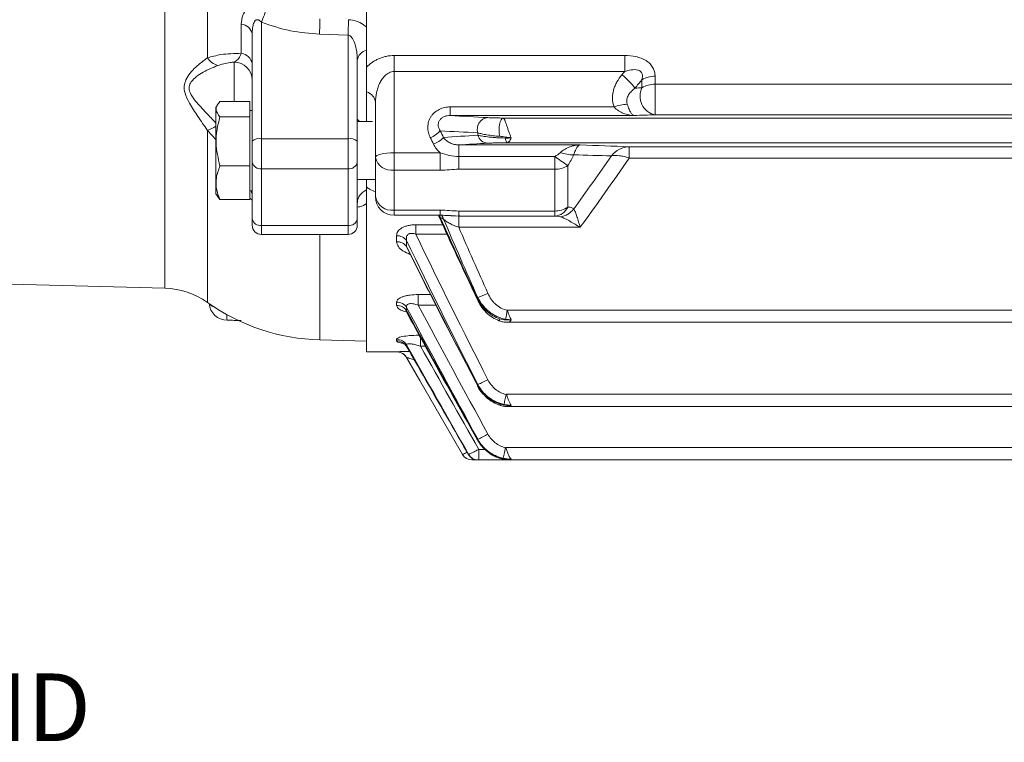
# Model space of a CAD drawing. Units: inches. Extents: x 0 to 17.6, y 0 to 10.8.
# Drawn here: x 4.5 to 6.3, y 4.2 to 5.6 of the extents above; entities that cross this region are included whole.
import ezdxf

# ---------------------------------------------------------------- set-up
doc = ezdxf.new("R2010")
doc.units = ezdxf.units.IN
doc.header["$MEASUREMENT"] = 0
doc.layers.add('NOTES', color=96, linetype='Continuous')
doc.styles.add('SLDTEXTSTYLE0', font='TXT', dxfattribs={"width": 0.605})

# ---------------------------------------------------------------- blocks, each defined once
blk = doc.blocks.new('SW_NOTE_6')
at = {"layer": 'NOTES', "color": 0, "char_height": 0.125, "attachment_point": 1, "style": 'SLDTEXTSTYLE0'}
for s, insert in [('5/16-18 UNC', (0.0218, 0.0412)), ('1.12 FULL THD', (0.0218, -0.1655))]:
    blk.add_mtext(s, dxfattribs=dict(at, insert=insert))

msp = doc.modelspace()

# ---------------------------------------------------------------- linework, layer by layer
at = {"color": 7, "linetype": 'Continuous', "lineweight": 15}
for p, q in [((5.132337, 5.473249), (5.132337, 7.215388)), ((4.837995, 5.49042), (4.837995, 5.611628)), ((4.900742, 5.49893), (4.900742, 5.552856)), ((4.938052, 5.556214), (4.938052, 5.34078)), ((4.920909, 5.336343), (4.920909, 5.534427)), ((5.098052, 5.532632), (5.045282, 5.534383)), ((5.098052, 5.34078), (5.098052, 5.532632)), ((5.115195, 5.486366), (5.115195, 5.336343)), ((5.183052, 5.494835), (5.609439, 5.494835)), ((5.183052, 5.494835), (5.183052, 5.465115)), ((5.609439, 5.494835), (5.609439, 5.465115)), ((5.183052, 5.465115), (5.183052, 5.315192)), ((5.609439, 5.465115), (5.183052, 5.465115)), ((5.641438, 5.435165), (5.641438, 5.450027)), ((5.665682, 5.456409), (5.665682, 5.441653)), ((5.132337, 5.427502), (5.132337, 5.372585)), ((5.665682, 5.441653), (8.063279, 5.441653)), ((5.665682, 5.441653), (5.665682, 5.385227)), ((4.861245, 5.409566), (4.916337, 5.409566)), ((4.916337, 5.381494), (4.916337, 5.409566)), ((5.148766, 5.306318), (5.148766, 5.408365)), ((4.856408, 5.403342), (4.853909, 5.399014)), ((4.853909, 5.399014), (4.853909, 5.239014)), ((4.920909, 5.3933), (4.916337, 5.3933)), ((5.287101, 5.399812), (5.287101, 5.383937)), ((5.287101, 5.399812), (5.589737, 5.399812)), ((4.861245, 5.381494), (4.916337, 5.381494)), ((4.916337, 5.290941), (4.916337, 5.381494)), ((5.143151, 5.372585), (5.115195, 5.372585)), ((5.626897, 5.383937), (5.287101, 5.383937)), ((8.344011, 5.379239), (5.38495, 5.379239)), ((8.063279, 5.385227), (5.665682, 5.385227)), ((5.337934, 5.347612), (5.337934, 5.35205)), ((4.920909, 5.297706), (4.920909, 5.336343)), ((4.938052, 5.34078), (4.938052, 5.285584)), ((5.098052, 5.34078), (4.938052, 5.34078)), ((5.098052, 5.285584), (5.098052, 5.34078)), ((5.115195, 5.336343), (5.115195, 5.297706)), ((8.336513, 5.33354), (5.392448, 5.33354)), ((5.183052, 5.315192), (5.268419, 5.315192)), ((5.183052, 5.315192), (5.183052, 5.282904)), ((5.268419, 5.315192), (5.268419, 5.282904)), ((5.302874, 5.329525), (5.52721, 5.329525)), ((5.302874, 5.30803), (5.302874, 5.329525)), ((5.617587, 5.326173), (6.6166, 5.326173)), ((5.617587, 5.326173), (5.617587, 5.305312)), ((4.920909, 5.19284), (4.920909, 5.297706)), ((5.115195, 5.297706), (5.115195, 5.19284)), ((5.148766, 5.233934), (5.148766, 5.306318)), ((5.302874, 5.30803), (5.480136, 5.30803)), ((5.302874, 5.30803), (5.302874, 5.284534)), ((5.480136, 5.30803), (5.480136, 5.284534)), ((6.6166, 5.305312), (5.617587, 5.305312)), ((4.861245, 5.290941), (4.916337, 5.290941)), ((4.916337, 5.228461), (4.916337, 5.290941)), ((5.098052, 5.285584), (4.938052, 5.285584)), ((4.938052, 5.285584), (4.938052, 5.180718)), ((5.098052, 5.180718), (5.098052, 5.285584)), ((5.268419, 5.282904), (5.183052, 5.282904)), ((5.183052, 5.282904), (5.183052, 5.208888)), ((5.480136, 5.284534), (5.302874, 5.284534)), ((5.480136, 5.207367), (5.480136, 5.284534)), ((5.504379, 5.291381), (5.504379, 5.214713)), ((5.115195, 5.265442), (5.148766, 5.265442)), ((5.132337, 5.265442), (5.132337, 5.251961)), ((4.916337, 5.244728), (4.920909, 5.244728)), ((5.132337, 4.947176), (5.132337, 5.251961)), ((4.853909, 5.239014), (4.856408, 5.234686)), ((4.861245, 5.228461), (4.856563, 5.234776)), ((4.861245, 5.228461), (4.916337, 5.228461)), ((5.183052, 5.208888), (5.268419, 5.208888)), ((5.302874, 5.207367), (5.480136, 5.207367)), ((5.302874, 5.207367), (5.302874, 5.198161)), ((5.480136, 5.207367), (5.480136, 5.198161)), ((4.920909, 5.181124), (4.920909, 5.19284)), ((5.115195, 5.19284), (5.115195, 5.181124)), ((5.183052, 5.199648), (5.268419, 5.199648)), ((5.302874, 5.198161), (5.295433, 5.198654)), ((5.480136, 5.198161), (5.302874, 5.198161)), ((5.302874, 5.177294), (5.302874, 5.198161)), ((5.098052, 5.180718), (4.938052, 5.180718)), ((5.223302, 5.164655), (5.223302, 5.181922)), ((5.52721, 5.177294), (5.302874, 5.177294)), ((4.938052, 5.163981), (5.098052, 5.163981)), ((5.187823, 5.150726), (5.187823, 5.16181)), ((5.20638, 5.152742), (5.20638, 5.141573)), ((5.208793, 5.135223), (5.208723, 5.135279)), ((4.441766, 5.073039), (4.759138, 5.064728)), ((5.227591, 5.033592), (5.227591, 5.052839)), ((5.337934, 5.043948), (5.337934, 5.047346)), ((5.187823, 5.032839), (5.187823, 5.03912)), ((5.20638, 5.029111), (5.20638, 5.022782)), ((8.336513, 5.023954), (5.392448, 5.023954)), ((5.394487, 5.001695), (8.334474, 5.001695)), ((5.187823, 4.967413), (5.187823, 4.970299)), ((5.046179, 4.969179), (5.132337, 4.966923)), ((5.20638, 4.959763), (5.20638, 4.956854)), ((5.132337, 4.947176), (5.187823, 4.947176)), ((5.20638, 4.936462), (5.309765, 4.757393)), ((5.337934, 4.884421), (5.337934, 4.886582)), ((8.338027, 4.868662), (5.390933, 4.868662)), ((5.395942, 4.845805), (8.333018, 4.845805)), ((5.337934, 4.784086), (5.337934, 4.785406)), ((8.339134, 4.770251), (5.389826, 4.770251)), ((5.339888, 4.747394), (5.339888, 4.766871)), ((5.337616, 4.747394), (5.328715, 4.747394)), ((8.389072, 4.747394), (5.339888, 4.747394)), ((5.397263, 4.747394), (8.331697, 4.747394))]:
    msp.add_line(p, q, dxfattribs=at)
at = {"color": 8, "linetype": 'Continuous', "lineweight": 15}
for p, q in [((4.759138, 5.064728), (4.759138, 5.591043)), ((4.887221, 5.409566), (4.887221, 5.48273)), ((4.837995, 5.038479), (4.837995, 5.356353)), ((4.853909, 5.339538), (4.837995, 5.356353)), ((4.920909, 5.22759), (4.916337, 5.23112)), ((5.183052, 5.208888), (5.183052, 5.199648)), ((5.268419, 5.208888), (5.268419, 5.199649)), ((4.938052, 5.180718), (4.938052, 5.163981)), ((5.098052, 5.163981), (5.098052, 5.180718)), ((5.223302, 5.181922), (5.273046, 5.181922)), ((5.046179, 4.969179), (5.046179, 5.163981)), ((5.28105, 5.164655), (5.223302, 5.164655)), ((5.20638, 5.141573), (5.20903, 5.135304)), ((5.227591, 5.052839), (5.250592, 5.052839)), ((5.260299, 5.033592), (5.227591, 5.033592)), ((5.20638, 5.022782), (5.207763, 5.020224)), ((5.231877, 4.973817), (5.231877, 4.957461)), ((5.240801, 4.957461), (5.231877, 4.957461)), ((5.187823, 4.947176), (5.187823, 4.947199)), ((5.20638, 4.936485), (5.20638, 4.936462)), ((5.337757, 4.783904), (5.337934, 4.784086)), ((5.339888, 4.766871), (5.351329, 4.766871)), ((5.328715, 4.747394), (5.328715, 4.749577))]:
    msp.add_line(p, q, dxfattribs=at)
at = {"color": 7, "linetype": 'Continuous', "lineweight": 15, "flags": 128}
for points in [[(5.378588, 5.345567), (5.377698, 5.350687), (5.377332, 5.356321), (5.377514, 5.362064), (5.378233, 5.3675), (5.379436, 5.372238), (5.381037, 5.375936), (5.38292, 5.378327), (5.38495, 5.379239)], [(5.148766, 5.306318), (5.149425, 5.308049), (5.151376, 5.309714), (5.154544, 5.311248), (5.158808, 5.312593), (5.164004, 5.313696), (5.169931, 5.314516), (5.176363, 5.315021), (5.183052, 5.315192)], [(5.309767, 4.757394), (5.230826, 4.894138), (5.20638, 4.936485)]]:
    msp.add_lwpolyline(points, dxfattribs=at)
at = {"color": 8, "linetype": 'Continuous', "lineweight": 15, "flags": 128}
for points in [[(5.148321, 5.265442), (5.148486, 5.264585), (5.148766, 5.261277)], [(5.268592, 5.195686), (5.267482, 5.198651), (5.266972, 5.199648)], [(5.337085, 5.043379), (5.337123, 5.04344), (5.337934, 5.043948)], [(5.337496, 4.884066), (5.337495, 4.884068), (5.337934, 4.884421)], [(5.379078, 4.84824), (5.379168, 4.848629), (5.37964, 4.850216)], [(5.380509, 4.749622), (5.380511, 4.749662), (5.380713, 4.750492)]]:
    msp.add_lwpolyline(points, dxfattribs=at)
at = {"color": 7, "linetype": 'Continuous', "lineweight": 15}
for centre, radius, start, end in [((4.643688, 5.677813), 0.318491, 337.554978, 342.769558), ((4.898277, 5.529909), 0.023079, 11.288591, 83.867044), ((1.561676, 5.658842), 3.485829, 357.953864, 358.420146), ((1.613143, 5.657053), 3.487129, 357.955256, 358.421749), ((4.8974, 5.475334), 0.023832, 9.446806, 81.939142), ((5.136792, 5.483007), 0.021857, 101.760248, 171.160157), ((4.866888, 5.509666), 0.034716, 213.667651, 253.829796), ((4.886912, 5.448734), 0.033998, 0.464691, 89.478864), ((5.531803, 5.362768), 0.12047, 36.602562, 53.01916), ((5.664799, 5.410525), 0.045893, 88.897345, 120.598598), ((5.126303, 5.405702), 0.02262, 6.760812, 74.528441), ((5.672868, 5.41957), 0.035086, 153.609962, 258.181508), ((5.664819, 5.396338), 0.045323, 88.908826, 121.055448), ((5.619655, 5.315019), 0.089916, 93.48772, 109.434676), ((5.358244, 5.358678), 0.021365, 94.705589, 198.07406), ((5.230344, 5.392138), 0.052949, 291.831126, 316.248994), ((4.934053, 5.320893), 0.020284, 78.630945, 130.390692), ((5.10205, 5.320893), 0.020284, 49.609308, 101.369055), ((5.236372, 5.379831), 0.05289, 291.885136, 316.354313), ((5.357356, 5.352806), 0.020104, 194.969651, 267.53611), ((5.401199, 5.341627), 0.011915, 177.011256, 222.739847), ((5.514338, 5.375876), 0.064735, 248.718805, 270.662482), ((4.935909, 5.300736), 0.015303, 191.421754, 278.049467), ((5.100195, 5.300736), 0.015303, 261.950533, 348.578246), ((5.178477, 5.313016), 0.030457, 192.704459, 278.637576), ((1.403073, -0.654859), 7.223467, 55.4047636, 55.6380397), ((5.480929, 5.32807), 0.043544, 268.956843, 302.585731), ((5.142057, 5.221182), 0.026904, 111.17723, 176.796945), ((5.183052, 5.233934), 0.034286, 180, 270), ((5.179054, 5.239406), 0.030779, 190.240417, 277.462105), ((5.480825, 5.248773), 0.041412, 269.046994, 304.666105), ((5.479021, 5.225826), 0.027687, 272.308182, 336.335333), ((5.485491, 5.233709), 0.037271, 278.255571, 322.566124), ((4.935909, 5.19587), 0.015303, 191.421754, 278.049467), ((5.100195, 5.19587), 0.015303, 261.950533, 348.578246), ((4.938052, 5.181124), 0.017143, 180, 270), ((5.098052, 5.181124), 0.017143, 270, 0), ((5.188396, 5.139461), 0.022357, 36.444775, 91.469808), ((5.188369, 5.128444), 0.022288, 36.087484, 91.40417), ((4.755398, 4.92192), 0.142857, 54.677384, 88.5), ((5.191668, 5.41511), 0.395783, 291.688555, 294.610644), ((5.056052, 5.346193), 0.377143, 234.677384, 268.5), ((4.875195, 5.039827), 0.034286, 185.890366, 269.123388), ((5.18808, 5.017389), 0.021733, 32.640637, 90.678453), ((5.188063, 5.011133), 0.021708, 32.454653, 90.6343), ((2.592801, 5.552868), 2.849171, 348.965877, 349.301676), ((5.187889, 4.948806), 0.021494, 30.64772, 90.176916), ((5.187881, 4.945928), 0.021485, 30.566272, 90.155055), ((5.187823, 4.925747), 0.021429, 30, 90), ((5.187823, 4.92577), 0.021428, 30.000499, 67.379792), ((5.192062, 5.211434), 0.3561, 294.182033, 297.500135), ((5.201646, 5.070158), 0.315687, 295.576625, 299.373638), ((5.327085, 4.767394), 0.02, 209.98647, 270), ((5.327087, 4.767394), 0.02, 209.999898, 269.999992), ((5.337782, 4.767305), 0.019911, 209.468535, 269.957728), ((5.338287, 4.767301), 0.019907, 209.443835, 269.955732)]:
    msp.add_arc(centre, radius, start, end, dxfattribs=at)
at = {"color": 8, "linetype": 'Continuous', "lineweight": 15}
for centre, radius, start, end in [((4.81536, 5.422872), 0.070264, 288.792854, 303.27292), ((4.897858, 5.235488), 0.023051, 0.187636, 23.631697), ((5.257107, 5.187568), 0.018184, 15.327632, 41.083596), ((4.85878, 5.049765), 0.021699, 222.144862, 250.567805), ((4.915541, 5.014197), 0.041786, 177.509586, 191.94712), ((5.407139, 4.996175), 0.030951, 157.28887, 164.419439), ((5.187823, 4.92577), 0.021429, 67.379703, 90.000017)]:
    msp.add_arc(centre, radius, start, end, dxfattribs=at)
at = {"color": 7, "linetype": 'Continuous', "lineweight": 15}
for points, knots in [([(4.900742, 5.552856), (4.901232, 5.558577), (4.90208, 5.568487), (4.908948, 5.579242), (4.915802, 5.583946), (4.923204, 5.586662), (4.931725, 5.587668), (4.941303, 5.585912), (4.946496, 5.583986), (4.947885, 5.583471)], [0, 0, 0, 0, 0.26098557, 0.45205376, 0.6028983, 0.6409261, 0.79762234, 0.94585877, 1, 1, 1, 1]), ([(4.938052, 5.556214), (4.937555, 5.556758), (4.936271, 5.558163), (4.934332, 5.559695), (4.932148, 5.56074), (4.930172, 5.561104), (4.928143, 5.560602), (4.926003, 5.559031), (4.923474, 5.555037), (4.921508, 5.547266), (4.920944, 5.539836), (4.920914, 5.535186), (4.920909, 5.534427)], [0, 0, 0, 0, 0.05447393, 0.14067471, 0.18386517, 0.24190566, 0.29868026, 0.3520956, 0.45509561, 0.66082009, 0.94458767, 1, 1, 1, 1]), ([(5.045282, 5.534383), (5.027199, 5.535758), (4.990483, 5.538548), (4.955702, 5.550267), (4.938052, 5.556214)], [0, 0, 0, 0, 0.49251085, 1, 1, 1, 1]), ([(5.098949, 5.56101), (5.103829, 5.560409), (5.113541, 5.559213), (5.124705, 5.553451), (5.130226, 5.548847), (5.132337, 5.547085)], [0, 0, 0, 0, 0.38408714, 0.76440673, 1, 1, 1, 1]), ([(5.115195, 5.486366), (5.11506, 5.490414), (5.114747, 5.499847), (5.112186, 5.51293), (5.108108, 5.523754), (5.103972, 5.529573), (5.100637, 5.532063), (5.098868, 5.532452), (5.098052, 5.532632)], [0, 0, 0, 0, 0.23469421, 0.54690514, 0.76647829, 0.89701204, 0.95248313, 1, 1, 1, 1]), ([(4.837995, 5.49042), (4.846031, 5.492721), (4.864163, 5.497913), (4.887659, 5.498566), (4.900742, 5.49893)], [0, 0, 0, 0, 0.443164567, 1, 1, 1, 1]), ([(4.887221, 5.48273), (4.887659, 5.482937), (4.89091, 5.484478), (4.895973, 5.487751), (4.899362, 5.495695), (4.900742, 5.49893)], [0, 0, 0, 0, 0.08437583, 0.62704346, 1, 1, 1, 1]), ([(4.837995, 5.356353), (4.832116, 5.365021), (4.820366, 5.382342), (4.805466, 5.40487), (4.796186, 5.423561), (4.794409, 5.438277), (4.798164, 5.450924), (4.805927, 5.462578), (4.819575, 5.476863), (4.830652, 5.485016), (4.837995, 5.49042)], [0, 0, 0, 0, 0.1580811, 0.31591046, 0.43416581, 0.51705245, 0.5991709, 0.69995207, 0.80108018, 1, 1, 1, 1]), ([(4.887221, 5.48273), (4.884821, 5.482445), (4.873922, 5.48115), (4.864538, 5.478438), (4.85722, 5.476323)], [0, 0, 0, 0, 0.220272192, 1, 1, 1, 1]), ([(5.132337, 5.473249), (5.135344, 5.476383), (5.138683, 5.479275), (5.144238, 5.483203), (5.146192, 5.484449), (5.150248, 5.486757), (5.152343, 5.487817), (5.156672, 5.489738), (5.158906, 5.4906), (5.163524, 5.492109), (5.165912, 5.492755), (5.173111, 5.4943), (5.178022, 5.494835), (5.183052, 5.494835)], [0, 0, 0, 0, 0.25, 0.25, 0.375, 0.375, 0.5, 0.5, 0.625, 0.625, 0.75, 0.75, 1, 1, 1, 1]), ([(5.609439, 5.494835), (5.616488, 5.494835), (5.623437, 5.49422), (5.633637, 5.49194), (5.636922, 5.490964), (5.643213, 5.488509), (5.646236, 5.487012), (5.650325, 5.484427), (5.651622, 5.483506), (5.654077, 5.48154), (5.655242, 5.480488), (5.65846, 5.477191), (5.660218, 5.474836), (5.663016, 5.469838), (5.664053, 5.467174), (5.665375, 5.461838), (5.665682, 5.459137), (5.665682, 5.456409)], [0, 0, 0, 0, 0.25, 0.25, 0.375, 0.375, 0.5, 0.5, 0.5625, 0.5625, 0.625, 0.625, 0.75, 0.75, 0.875, 0.875, 1, 1, 1, 1]), ([(5.132337, 5.473249), (5.132337, 5.465996), (5.132337, 5.458031), (5.132337, 5.446223), (5.132337, 5.44231), (5.132337, 5.434709), (5.132337, 5.431025), (5.132337, 5.427502)], [0, 0, 0, 0, 0.5, 0.5, 0.75, 0.75, 1, 1, 1, 1]), ([(5.183052, 5.465115), (5.181458, 5.465115), (5.179899, 5.464922), (5.176848, 5.46419), (5.17535, 5.463645), (5.171094, 5.461604), (5.16862, 5.459761), (5.164194, 5.455531), (5.162255, 5.453143), (5.158871, 5.448145), (5.157397, 5.445494), (5.154846, 5.44007), (5.153765, 5.437295), (5.151925, 5.431643), (5.151167, 5.428759), (5.149365, 5.42009), (5.148766, 5.414236), (5.148766, 5.408365)], [0, 0, 0, 0, 0.0625, 0.0625, 0.125, 0.125, 0.25, 0.25, 0.375, 0.375, 0.5, 0.5, 0.625, 0.625, 0.75, 0.75, 1, 1, 1, 1]), ([(5.641438, 5.450027), (5.641908, 5.451868), (5.642215, 5.453703), (5.64234, 5.457355), (5.642148, 5.459209), (5.640983, 5.462601), (5.639971, 5.464176), (5.637168, 5.466597), (5.635429, 5.467432), (5.631631, 5.468465), (5.629621, 5.468664), (5.625587, 5.468677), (5.623525, 5.468488), (5.617409, 5.467551), (5.613405, 5.466456), (5.609439, 5.465115)], [0, 0, 0, 0, 0.125, 0.125, 0.25, 0.25, 0.375, 0.375, 0.5, 0.5, 0.625, 0.625, 0.75, 0.75, 1, 1, 1, 1]), ([(5.589737, 5.399812), (5.587959, 5.404888), (5.587068, 5.410088), (5.586938, 5.418056), (5.587103, 5.42074), (5.587806, 5.425993), (5.588343, 5.428584), (5.589757, 5.433703), (5.590642, 5.436247), (5.592692, 5.441173), (5.593856, 5.443559), (5.597717, 5.450513), (5.600779, 5.454878), (5.604271, 5.459004)], [0, 0, 0, 0, 0.25, 0.25, 0.375, 0.375, 0.5, 0.5, 0.625, 0.625, 0.75, 0.75, 1, 1, 1, 1]), ([(5.628515, 5.434599), (5.626217, 5.432825), (5.624058, 5.430921), (5.620107, 5.426767), (5.618298, 5.424501), (5.615319, 5.419516), (5.614165, 5.416854), (5.613321, 5.412418), (5.613204, 5.410915), (5.613373, 5.407849), (5.613666, 5.406287), (5.614185, 5.404768)], [0, 0, 0, 0, 0.25, 0.25, 0.5, 0.5, 0.75, 0.75, 0.875, 0.875, 1, 1, 1, 1]), ([(4.861245, 5.409566), (4.859189, 5.407131), (4.855035, 5.402209), (4.852729, 5.392654), (4.857947, 5.385815), (4.861245, 5.381494)], [0, 0, 0, 0, 0.26486334, 0.53547006, 1, 1, 1, 1]), ([(5.250034, 5.342986), (5.248514, 5.346065), (5.247357, 5.349247), (5.24581, 5.355827), (5.24543, 5.359256), (5.245535, 5.364298), (5.245679, 5.365971), (5.246197, 5.369304), (5.246574, 5.370975), (5.248052, 5.375876), (5.249474, 5.378947), (5.25227, 5.383254), (5.25332, 5.384644), (5.25558, 5.387232), (5.256796, 5.388442), (5.260695, 5.391829), (5.263655, 5.393766), (5.269898, 5.396808), (5.273257, 5.397955), (5.280091, 5.39945), (5.283568, 5.399812), (5.287101, 5.399812)], [0, 0, 0, 0, 0.125, 0.125, 0.25, 0.25, 0.3125, 0.3125, 0.375, 0.375, 0.5, 0.5, 0.5625, 0.5625, 0.625, 0.625, 0.75, 0.75, 0.875, 0.875, 1, 1, 1, 1]), ([(5.589737, 5.399812), (5.592309, 5.396987), (5.595119, 5.394636), (5.601092, 5.390654), (5.604184, 5.38907), (5.610553, 5.386534), (5.613774, 5.385606), (5.620306, 5.384331), (5.623622, 5.383989), (5.626897, 5.383937)], [0, 0, 0, 0, 0.25, 0.25, 0.5, 0.5, 0.75, 0.75, 1, 1, 1, 1]), ([(5.614185, 5.404768), (5.614764, 5.403073), (5.615326, 5.401472), (5.616447, 5.398443), (5.617008, 5.397009), (5.618661, 5.393074), (5.619706, 5.390967), (5.621811, 5.387527), (5.622827, 5.386269), (5.624866, 5.384512), (5.625887, 5.384029), (5.626897, 5.383937)], [0, 0, 0, 0, 0.125, 0.125, 0.25, 0.25, 0.5, 0.5, 0.75, 0.75, 1, 1, 1, 1]), ([(4.861245, 5.381494), (4.859189, 5.373639), (4.855035, 5.35776), (4.852729, 5.326941), (4.857947, 5.304881), (4.861245, 5.290941)], [0, 0, 0, 0, 0.26486334, 0.53547006, 1, 1, 1, 1]), ([(5.118922, 5.372585), (5.11758, 5.374519), (5.115877, 5.376973), (5.115491, 5.376889), (5.115409, 5.376871)], [0, 0, 0, 0, 0.78823411, 1, 1, 1, 1]), ([(5.287101, 5.383937), (5.285263, 5.383952), (5.283425, 5.383823), (5.279746, 5.383212), (5.277891, 5.382721), (5.274366, 5.381319), (5.272647, 5.380385), (5.270364, 5.378637), (5.269652, 5.377999), (5.268339, 5.3766), (5.267742, 5.375839), (5.266214, 5.373478), (5.265516, 5.371755), (5.264777, 5.368226), (5.264739, 5.366501), (5.265146, 5.36312), (5.265603, 5.36146), (5.266855, 5.358369), (5.267652, 5.35691), (5.268592, 5.355522)], [0, 0, 0, 0, 0.125, 0.125, 0.25, 0.25, 0.375, 0.375, 0.4375, 0.4375, 0.5, 0.5, 0.625, 0.625, 0.75, 0.75, 0.875, 0.875, 1, 1, 1, 1]), ([(5.356492, 5.379971), (5.357945, 5.379889), (5.35962, 5.379812), (5.363442, 5.379666), (5.365598, 5.379596), (5.370416, 5.379469), (5.373023, 5.379412), (5.37867, 5.379313), (5.381734, 5.379271), (5.38495, 5.379239)], [0, 0, 0, 0, 0.25, 0.25, 0.5, 0.5, 0.75, 0.75, 1, 1, 1, 1]), ([(5.38495, 5.379239), (5.385305, 5.379182), (5.3857, 5.378824), (5.386587, 5.377537), (5.387076, 5.376606), (5.38812, 5.374281), (5.388688, 5.372859), (5.389871, 5.369696), (5.390501, 5.367912), (5.391802, 5.364152), (5.392474, 5.362172), (5.393876, 5.358079), (5.394582, 5.356032), (5.39604, 5.351952), (5.396785, 5.349938), (5.397901, 5.347098), (5.398275, 5.346175), (5.399033, 5.34438), (5.399417, 5.343505), (5.399793, 5.342692)], [0, 0, 0, 0, 0.125, 0.125, 0.25, 0.25, 0.375, 0.375, 0.5, 0.5, 0.625, 0.625, 0.75, 0.75, 0.875, 0.875, 0.9375, 0.9375, 1, 1, 1, 1]), ([(5.378588, 5.345567), (5.374149, 5.345839), (5.369877, 5.346196), (5.361918, 5.347045), (5.358203, 5.347538), (5.35128, 5.348658), (5.348138, 5.349275), (5.342548, 5.350594), (5.34008, 5.351299), (5.337934, 5.35205)], [0, 0, 0, 0, 0.25, 0.25, 0.5, 0.5, 0.75, 0.75, 1, 1, 1, 1]), ([(5.274644, 5.343326), (5.276113, 5.341115), (5.277936, 5.339168), (5.282012, 5.335797), (5.284306, 5.334347), (5.289174, 5.331997), (5.291779, 5.331079), (5.2972, 5.329832), (5.299989, 5.329501), (5.302874, 5.329525)], [0, 0, 0, 0, 0.25, 0.25, 0.5, 0.5, 0.75, 0.75, 1, 1, 1, 1]), ([(5.337934, 5.347612), (5.340478, 5.346924), (5.34348, 5.346284), (5.350451, 5.345102), (5.354467, 5.344556), (5.361049, 5.343853), (5.363342, 5.343637), (5.368137, 5.343241), (5.370651, 5.343062), (5.378333, 5.342595), (5.383689, 5.342374), (5.3893, 5.342248)], [0, 0, 0, 0, 0.25, 0.25, 0.5, 0.5, 0.625, 0.625, 0.75, 0.75, 1, 1, 1, 1]), ([(5.392448, 5.33354), (5.388342, 5.33352), (5.384474, 5.333484), (5.378982, 5.333408), (5.377197, 5.333379), (5.373824, 5.333317), (5.372224, 5.333283), (5.367659, 5.333173), (5.36492, 5.33309), (5.360205, 5.332913), (5.358193, 5.332819), (5.356492, 5.33272)], [0, 0, 0, 0, 0.25, 0.25, 0.375, 0.375, 0.5, 0.5, 0.75, 0.75, 1, 1, 1, 1]), ([(5.378588, 5.345567), (5.380301, 5.345462), (5.382054, 5.345196), (5.385571, 5.344661), (5.387332, 5.344373), (5.392636, 5.343545), (5.396205, 5.343036), (5.399793, 5.342692)], [0, 0, 0, 0, 0.25, 0.25, 0.5, 0.5, 1, 1, 1, 1]), ([(5.392448, 5.33354), (5.393023, 5.333586), (5.393604, 5.333828), (5.394792, 5.334682), (5.395407, 5.335305), (5.396641, 5.336884), (5.397269, 5.33785), (5.398528, 5.340068), (5.399165, 5.341332), (5.399793, 5.342692)], [0, 0, 0, 0, 0.25, 0.25, 0.5, 0.5, 0.75, 0.75, 1, 1, 1, 1]), ([(5.268419, 5.315192), (5.265852, 5.317356), (5.263531, 5.319733), (5.259393, 5.324923), (5.25757, 5.327759), (5.256086, 5.330753)], [0, 0, 0, 0, 0.5, 0.5, 1, 1, 1, 1]), ([(5.268419, 5.315192), (5.273938, 5.312977), (5.279542, 5.311218), (5.290998, 5.308743), (5.296849, 5.30803), (5.302874, 5.30803)], [0, 0, 0, 0, 0.5, 0.5, 1, 1, 1, 1]), ([(5.480136, 5.30803), (5.482067, 5.309115), (5.483948, 5.310259), (5.487549, 5.31273), (5.489277, 5.314049), (5.490842, 5.315556)], [0, 0, 0, 0, 0.5, 0.5, 1, 1, 1, 1]), ([(5.490842, 5.315556), (5.49345, 5.318065), (5.496242, 5.320125), (5.502126, 5.323619), (5.505158, 5.325011), (5.511348, 5.327231), (5.514497, 5.328051), (5.52082, 5.329172), (5.524036, 5.329475), (5.52721, 5.329525)], [0, 0, 0, 0, 0.25, 0.25, 0.5, 0.5, 0.75, 0.75, 1, 1, 1, 1]), ([(5.515086, 5.311146), (5.516159, 5.31424), (5.5172, 5.316931), (5.519278, 5.321535), (5.520282, 5.323383), (5.522285, 5.326362), (5.523278, 5.327476), (5.525241, 5.329008), (5.526232, 5.329437), (5.52721, 5.329525)], [0, 0, 0, 0, 0.25, 0.25, 0.5, 0.5, 0.75, 0.75, 1, 1, 1, 1]), ([(5.617587, 5.326173), (5.61456, 5.326144), (5.611492, 5.32569), (5.605534, 5.32408), (5.602578, 5.322904), (5.594129, 5.318462), (5.589037, 5.314278), (5.584972, 5.309361)], [0, 0, 0, 0, 0.25, 0.25, 0.5, 0.5, 1, 1, 1, 1]), ([(5.515086, 5.311146), (5.51374, 5.307739), (5.51214, 5.304398), (5.508544, 5.297817), (5.506548, 5.294577), (5.504379, 5.291381)], [0, 0, 0, 0, 0.5, 0.5, 1, 1, 1, 1]), ([(5.617587, 5.305312), (5.61456, 5.306413), (5.611492, 5.307327), (5.605534, 5.308758), (5.602578, 5.30929), (5.594129, 5.310298), (5.589037, 5.310193), (5.584972, 5.309361)], [0, 0, 0, 0, 0.25, 0.25, 0.5, 0.5, 1, 1, 1, 1]), ([(4.861245, 5.290941), (4.858495, 5.283396), (4.853871, 5.27071), (4.853897, 5.252162), (4.857022, 5.238895), (4.86019, 5.231067), (4.861245, 5.228461)], [0, 0, 0, 0, 0.36634644, 0.61589662, 0.87217879, 1, 1, 1, 1]), ([(5.302874, 5.284534), (5.297107, 5.284534), (5.29138, 5.284095), (5.27992, 5.283264), (5.274186, 5.282904), (5.268419, 5.282904)], [0, 0, 0, 0, 0.5, 0.5, 1, 1, 1, 1]), ([(5.115232, 5.222699), (5.11555, 5.22364), (5.115882, 5.224622), (5.115473, 5.224155), (5.115456, 5.224136)], [0, 0, 0, 0, 0.95908084, 1, 1, 1, 1]), ([(5.268419, 5.208888), (5.274186, 5.208888), (5.27992, 5.208551), (5.29138, 5.207775), (5.297107, 5.207367), (5.302874, 5.207367)], [0, 0, 0, 0, 0.5, 0.5, 1, 1, 1, 1]), ([(5.504379, 5.214713), (5.506548, 5.214698), (5.508544, 5.214414), (5.51214, 5.213233), (5.51374, 5.212339), (5.515086, 5.211054)], [0, 0, 0, 0, 0.5, 0.5, 1, 1, 1, 1]), ([(5.515086, 5.211054), (5.516159, 5.209685), (5.5172, 5.207621), (5.519278, 5.202663), (5.520282, 5.19985), (5.522285, 5.193812), (5.523278, 5.190601), (5.525241, 5.184058), (5.526232, 5.180657), (5.52721, 5.177294)], [0, 0, 0, 0, 0.25, 0.25, 0.5, 0.5, 0.75, 0.75, 1, 1, 1, 1]), ([(5.265041, 5.19986), (5.267247, 5.194868), (5.290455, 5.142343), (5.315009, 5.090429), (5.33723, 5.043448)], [0, 0, 0, 0, 0.095045539, 1, 1, 1, 1]), ([(5.26841, 5.199518), (5.272256, 5.19945), (5.283545, 5.199248), (5.295558, 5.197989), (5.303772, 5.198191), (5.30454, 5.198209)], [0, 0, 0, 0, 0.318974896, 0.936297679, 1, 1, 1, 1]), ([(5.302874, 5.177294), (5.299991, 5.178198), (5.297164, 5.179245), (5.291767, 5.181508), (5.289155, 5.182745), (5.284284, 5.185335), (5.282005, 5.186697), (5.277908, 5.189502), (5.276113, 5.190925), (5.274644, 5.192375)], [0, 0, 0, 0, 0.25, 0.25, 0.5, 0.5, 0.75, 0.75, 1, 1, 1, 1]), ([(5.295407, 5.198416), (5.292989, 5.198477), (5.290137, 5.198549), (5.287711, 5.198865), (5.287341, 5.198913)], [0, 0, 0, 0, 0.84777573, 1, 1, 1, 1]), ([(5.490842, 5.196824), (5.489285, 5.19738), (5.48756, 5.197692), (5.483956, 5.198089), (5.482064, 5.198165), (5.480136, 5.198161)], [0, 0, 0, 0, 0.5, 0.5, 1, 1, 1, 1]), ([(5.490842, 5.196824), (5.49345, 5.195893), (5.496242, 5.194617), (5.502126, 5.191688), (5.505158, 5.190057), (5.511348, 5.186609), (5.514497, 5.184795), (5.52082, 5.181096), (5.524036, 5.179186), (5.52721, 5.177294)], [0, 0, 0, 0, 0.25, 0.25, 0.5, 0.5, 0.75, 0.75, 1, 1, 1, 1]), ([(5.187823, 5.16181), (5.187823, 5.163096), (5.188, 5.164376), (5.188748, 5.166918), (5.189327, 5.168191), (5.190903, 5.170643), (5.191897, 5.171825), (5.194355, 5.174089), (5.195795, 5.175146), (5.199058, 5.177058), (5.200916, 5.177931), (5.204885, 5.179405), (5.206995, 5.180014), (5.211451, 5.180988), (5.213797, 5.181348), (5.218501, 5.181812), (5.220887, 5.181922), (5.223302, 5.181922)], [0, 0, 0, 0, 0.125, 0.125, 0.25, 0.25, 0.375, 0.375, 0.5, 0.5, 0.625, 0.625, 0.75, 0.75, 0.875, 0.875, 1, 1, 1, 1]), ([(5.223302, 5.164655), (5.222007, 5.16508), (5.220704, 5.165431), (5.218077, 5.165929), (5.21673, 5.166078), (5.214117, 5.166061), (5.212842, 5.165892), (5.21055, 5.165169), (5.20955, 5.164618), (5.207948, 5.163239), (5.20733, 5.162399), (5.206465, 5.160633), (5.206199, 5.159698), (5.205757, 5.156785), (5.205936, 5.154765), (5.20638, 5.152742)], [0, 0, 0, 0, 0.125, 0.125, 0.25, 0.25, 0.375, 0.375, 0.5, 0.5, 0.625, 0.625, 0.75, 0.75, 1, 1, 1, 1]), ([(5.209007, 5.135292), (5.228945, 5.095463), (5.27105, 5.011351), (5.314748, 4.928055), (5.337754, 4.884201)], [0, 0, 0, 0, 0.47351759, 1, 1, 1, 1]), ([(5.187823, 5.03912), (5.187823, 5.040949), (5.188795, 5.042795), (5.191779, 5.045362), (5.193046, 5.046196), (5.195991, 5.047721), (5.197676, 5.048423), (5.201473, 5.049701), (5.203552, 5.050263), (5.207913, 5.051213), (5.210213, 5.051606), (5.217457, 5.052552), (5.222479, 5.052839), (5.227591, 5.052839)], [0, 0, 0, 0, 0.25, 0.25, 0.375, 0.375, 0.5, 0.5, 0.625, 0.625, 0.75, 0.75, 1, 1, 1, 1]), ([(5.33731, 5.043491), (5.339215, 5.039613), (5.343416, 5.031058), (5.352892, 5.019932), (5.364339, 5.010361), (5.373123, 5.006435), (5.377335, 5.004552)], [0, 0, 0, 0, 0.22573717, 0.49795536, 0.7592481, 1, 1, 1, 1]), ([(5.3893, 5.007555), (5.383688, 5.008502), (5.378313, 5.010175), (5.370582, 5.013708), (5.368085, 5.015049), (5.363312, 5.017999), (5.361024, 5.019613), (5.356639, 5.023107), (5.35453, 5.024998), (5.350553, 5.028993), (5.348694, 5.031085), (5.343478, 5.037618), (5.340478, 5.042318), (5.337934, 5.047346)], [0, 0, 0, 0, 0.25, 0.25, 0.375, 0.375, 0.5, 0.5, 0.625, 0.625, 0.75, 0.75, 1, 1, 1, 1]), ([(5.337934, 5.043948), (5.340079, 5.039846), (5.342583, 5.035921), (5.348222, 5.028614), (5.351346, 5.025238), (5.356517, 5.020615), (5.358333, 5.019141), (5.362077, 5.016394), (5.364005, 5.015119), (5.369959, 5.011596), (5.374151, 5.009644), (5.378588, 5.008125)], [0, 0, 0, 0, 0.25, 0.25, 0.5, 0.5, 0.625, 0.625, 0.75, 0.75, 1, 1, 1, 1]), ([(5.356492, 5.055281), (5.358192, 5.051489), (5.360202, 5.047898), (5.363731, 5.042847), (5.364993, 5.041219), (5.367709, 5.038089), (5.369163, 5.03659), (5.373726, 5.03241), (5.37708, 5.029996), (5.384458, 5.026122), (5.388343, 5.024731), (5.392448, 5.023954)], [0, 0, 0, 0, 0.25, 0.25, 0.375, 0.375, 0.5, 0.5, 0.75, 0.75, 1, 1, 1, 1]), ([(5.227591, 5.033592), (5.224924, 5.034499), (5.222242, 5.035239), (5.21683, 5.036174), (5.214145, 5.036346), (5.210722, 5.035822), (5.209725, 5.035525), (5.208057, 5.034669), (5.207412, 5.034113), (5.2061, 5.032249), (5.205994, 5.030705), (5.20638, 5.029111)], [0, 0, 0, 0, 0.25, 0.25, 0.5, 0.5, 0.625, 0.625, 0.75, 0.75, 1, 1, 1, 1]), ([(5.392448, 5.023954), (5.393023, 5.02221), (5.393604, 5.020508), (5.394792, 5.017192), (5.395407, 5.015562), (5.396641, 5.012513), (5.397269, 5.011074), (5.398528, 5.008459), (5.399165, 5.007272), (5.399793, 5.006254)], [0, 0, 0, 0, 0.25, 0.25, 0.5, 0.5, 0.75, 0.75, 1, 1, 1, 1]), ([(5.204802, 5.023575), (5.204834, 5.023536), (5.204914, 5.023436), (5.206638, 5.022176), (5.207218, 5.02037), (5.207311, 5.02008)], [0, 0, 0, 0, 0.3513274, 0.89597954, 1, 1, 1, 1]), ([(5.206757, 5.019675), (5.216951, 5.000966), (5.259968, 4.922018), (5.303967, 4.84361), (5.337539, 4.783782)], [0, 0, 0, 0, 0.2369716, 1, 1, 1, 1]), ([(5.378588, 5.008125), (5.380301, 5.007538), (5.382054, 5.007146), (5.385571, 5.006539), (5.387332, 5.006336), (5.392636, 5.005953), (5.396205, 5.005996), (5.399793, 5.006254)], [0, 0, 0, 0, 0.25, 0.25, 0.5, 0.5, 1, 1, 1, 1]), ([(4.874659, 5.005456), (4.878888, 5.005427), (4.887488, 5.005368), (4.896012, 5.004981), (4.900345, 5.004785)], [0, 0, 0, 0, 0.4917518, 1, 1, 1, 1]), ([(5.37736, 5.004579), (5.378155, 5.004259), (5.381105, 5.003072), (5.386884, 5.00196), (5.39183, 5.001857), (5.394472, 5.001801)], [0, 0, 0, 0, 0.14669529, 0.54413822, 1, 1, 1, 1]), ([(5.187823, 4.970299), (5.187823, 4.9708), (5.18813, 4.971308), (5.189338, 4.972302), (5.190233, 4.97279), (5.193821, 4.974219), (5.197277, 4.975069), (5.205765, 4.976471), (5.210565, 4.976991), (5.221013, 4.977694), (5.226382, 4.977858), (5.231877, 4.977858)], [0, 0, 0, 0, 0.125, 0.125, 0.25, 0.25, 0.5, 0.5, 0.75, 0.75, 1, 1, 1, 1]), ([(5.198701, 4.963742), (5.198693, 4.963746), (5.198673, 4.963757), (5.200266, 4.963051), (5.203121, 4.960877), (5.205836, 4.95836), (5.206573, 4.956271), (5.20662, 4.956138)], [0, 0, 0, 0, 0.14318643, 0.35583807, 0.6125865, 0.9753625, 1, 1, 1, 1]), ([(5.231877, 4.957461), (5.228967, 4.958464), (5.22606, 4.959365), (5.220256, 4.960889), (5.217392, 4.961503), (5.213445, 4.962025), (5.212203, 4.962128), (5.210003, 4.962155), (5.209028, 4.962077), (5.207495, 4.961716), (5.206953, 4.961439), (5.206327, 4.960712), (5.206249, 4.960262), (5.20638, 4.959763)], [0, 0, 0, 0, 0.25, 0.25, 0.5, 0.5, 0.625, 0.625, 0.75, 0.75, 0.875, 0.875, 1, 1, 1, 1]), ([(5.20638, 4.956854), (5.211405, 4.948062), (5.216429, 4.939271), (5.221455, 4.93048), (5.249808, 4.880883), (5.278184, 4.831299), (5.306576, 4.781725), (5.311199, 4.773653), (5.315823, 4.765581), (5.320447, 4.75751)], [0.0011087209, 0.0011087209, 0.0011087209, 0.0011087209, 0.00381, 0.00381, 0.00381, 0.0190500027, 0.0190500027, 0.0190500027, 0.0215314107, 0.0215314107, 0.0215314107, 0.0215314107]), ([(5.337501, 4.884087), (5.337516, 4.884048), (5.339616, 4.878688), (5.346793, 4.869542), (5.358817, 4.858078), (5.370096, 4.851101), (5.377263, 4.849142), (5.379195, 4.848614)], [0, 0, 0, 0, 0.0022602, 0.30736989, 0.60392601, 0.89325926, 1, 1, 1, 1]), ([(5.38635, 4.849943), (5.383761, 4.850471), (5.381217, 4.851147), (5.376216, 4.852789), (5.37375, 4.853761), (5.366622, 4.857048), (5.362187, 4.859739), (5.355986, 4.864489), (5.353985, 4.866202), (5.350188, 4.869826), (5.348403, 4.871725), (5.343369, 4.877671), (5.340439, 4.881963), (5.337934, 4.886582)], [0, 0, 0, 0, 0.125, 0.125, 0.25, 0.25, 0.5, 0.5, 0.625, 0.625, 0.75, 0.75, 1, 1, 1, 1]), ([(5.337934, 4.884421), (5.340173, 4.880376), (5.342793, 4.876532), (5.348653, 4.869455), (5.351889, 4.866214), (5.35722, 4.861813), (5.359087, 4.860417), (5.362919, 4.857834), (5.364886, 4.856643), (5.370943, 4.853369), (5.375184, 4.851581), (5.37964, 4.850216)], [0, 0, 0, 0, 0.25, 0.25, 0.5, 0.5, 0.625, 0.625, 0.75, 0.75, 1, 1, 1, 1]), ([(5.356492, 4.89557), (5.358194, 4.892215), (5.360189, 4.889073), (5.364781, 4.883229), (5.367418, 4.880498), (5.37315, 4.875745), (5.376243, 4.873707), (5.382918, 4.870364), (5.386505, 4.869072), (5.390188, 4.868256)], [0, 0, 0, 0, 0.25, 0.25, 0.5, 0.5, 0.75, 0.75, 1, 1, 1, 1]), ([(5.390188, 4.868256), (5.389778, 4.866333), (5.38938, 4.86446), (5.388608, 4.860814), (5.388239, 4.859061), (5.387568, 4.855865), (5.38726, 4.854385), (5.386738, 4.851861), (5.386517, 4.850777), (5.38635, 4.849943)], [0, 0, 0, 0, 0.25, 0.25, 0.5, 0.5, 0.75, 0.75, 1, 1, 1, 1]), ([(5.390188, 4.868256), (5.390197, 4.868297), (5.390213, 4.868337), (5.390235, 4.868373), (5.390257, 4.868408), (5.390285, 4.868441), (5.390316, 4.868469), (5.390366, 4.868514), (5.390425, 4.86855), (5.390487, 4.868577), (5.390583, 4.86862), (5.390689, 4.868644), (5.390794, 4.868655), (5.39084, 4.86866), (5.390887, 4.868662), (5.390933, 4.868662)], [0, 0, 0, 0, 0.000011206098, 0.000011206098, 0.000011206098, 0.0000223235918, 0.0000223235918, 0.0000223235918, 0.0000403251782, 0.0000403251782, 0.0000403251782, 0.0000686384852, 0.0000686384852, 0.0000686384852, 0.0000810357265, 0.0000810357265, 0.0000810357265, 0.0000810357265]), ([(5.390933, 4.868662), (5.391602, 4.866511), (5.392282, 4.864417), (5.393703, 4.860351), (5.394439, 4.858392), (5.395929, 4.854821), (5.396695, 4.853178), (5.398237, 4.85034), (5.399023, 4.849131), (5.399793, 4.848202)], [0, 0, 0, 0, 0.25, 0.25, 0.5, 0.5, 0.75, 0.75, 1, 1, 1, 1]), ([(5.379091, 4.848298), (5.379492, 4.848151), (5.382364, 4.847094), (5.388046, 4.846063), (5.393297, 4.845997), (5.395935, 4.845964)], [0, 0, 0, 0, 0.074802801, 0.535126816, 1, 1, 1, 1]), ([(5.37964, 4.850216), (5.381276, 4.849714), (5.382936, 4.849335), (5.386274, 4.848731), (5.38795, 4.848511), (5.393002, 4.848054), (5.3964, 4.848021), (5.399793, 4.848202)], [0, 0, 0, 0, 0.25, 0.25, 0.5, 0.5, 1, 1, 1, 1]), ([(5.356492, 4.795056), (5.3582, 4.791926), (5.360188, 4.789015), (5.364724, 4.783631), (5.367307, 4.781132), (5.372874, 4.776787), (5.375856, 4.774927), (5.38223, 4.771855), (5.385625, 4.770653), (5.389104, 4.769849)], [0, 0, 0, 0, 0.25, 0.25, 0.5, 0.5, 0.75, 0.75, 1, 1, 1, 1]), ([(5.33785, 4.783962), (5.33799, 4.783636), (5.340281, 4.778284), (5.347688, 4.769485), (5.359784, 4.758817), (5.37121, 4.752302), (5.378508, 4.750513), (5.380614, 4.749997)], [0, 0, 0, 0, 0.01894938, 0.31114866, 0.59902523, 0.88423797, 1, 1, 1, 1]), ([(5.384814, 4.750364), (5.382337, 4.750909), (5.379901, 4.751586), (5.375109, 4.753202), (5.372747, 4.754145), (5.365901, 4.75731), (5.361618, 4.759876), (5.355607, 4.764393), (5.353662, 4.76602), (5.349969, 4.769458), (5.348227, 4.771261), (5.3433, 4.776909), (5.340414, 4.780994), (5.337934, 4.785406)], [0, 0, 0, 0, 0.125, 0.125, 0.25, 0.25, 0.5, 0.5, 0.625, 0.625, 0.75, 0.75, 1, 1, 1, 1]), ([(5.337934, 4.784086), (5.340247, 4.780022), (5.342961, 4.776176), (5.34901, 4.769148), (5.352346, 4.76595), (5.357828, 4.761635), (5.359746, 4.760271), (5.363674, 4.75776), (5.365688, 4.756609), (5.371874, 4.753459), (5.376192, 4.751763), (5.380713, 4.750492)], [0, 0, 0, 0, 0.25, 0.25, 0.5, 0.5, 0.625, 0.625, 0.75, 0.75, 1, 1, 1, 1]), ([(5.389104, 4.769849), (5.388612, 4.767653), (5.388136, 4.765524), (5.387216, 4.761394), (5.38679, 4.759471), (5.386023, 4.755995), (5.38569, 4.754472), (5.385151, 4.751979), (5.384943, 4.750997), (5.384814, 4.750364)], [0, 0, 0, 0, 0.25, 0.25, 0.5, 0.5, 0.75, 0.75, 1, 1, 1, 1]), ([(5.389104, 4.769849), (5.389115, 4.769899), (5.389137, 4.769947), (5.389167, 4.769988), (5.389196, 4.770029), (5.389233, 4.770065), (5.389273, 4.770096), (5.389333, 4.770141), (5.389403, 4.770174), (5.389474, 4.770198), (5.389586, 4.770236), (5.389707, 4.770251), (5.389826, 4.770251)], [0, 0, 0, 0, 0.0000135484106, 0.0000135484106, 0.0000135484106, 0.000026924311, 0.000026924311, 0.000026924311, 0.0000469149975, 0.0000469149975, 0.0000469149975, 0.0000786723462, 0.0000786723462, 0.0000786723462, 0.0000786723462]), ([(5.389826, 4.770251), (5.390551, 4.767781), (5.391297, 4.765387), (5.392885, 4.760762), (5.393701, 4.758605), (5.395387, 4.754731), (5.39626, 4.753008), (5.398015, 4.750222), (5.398913, 4.749135), (5.399793, 4.748427)], [0, 0, 0, 0, 0.25, 0.25, 0.5, 0.5, 0.75, 0.75, 1, 1, 1, 1]), ([(5.320951, 4.757516), (5.321057, 4.757539), (5.32127, 4.757618), (5.321904, 4.757887), (5.322331, 4.758078), (5.323894, 4.758804), (5.325335, 4.759499), (5.328786, 4.761204), (5.330822, 4.762226), (5.334086, 4.763885), (5.335228, 4.764468), (5.337538, 4.765655), (5.338706, 4.766258), (5.339888, 4.766871)], [0, 0, 0, 0, 0.125, 0.125, 0.25, 0.25, 0.5, 0.5, 0.75, 0.75, 0.875, 0.875, 1, 1, 1, 1]), ([(5.328715, 4.747394), (5.328526, 4.747394), (5.328333, 4.747394), (5.328152, 4.747394), (5.327992, 4.747394), (5.327838, 4.747394), (5.327699, 4.747394), (5.327576, 4.747394), (5.327464, 4.747394), (5.327371, 4.747394), (5.327283, 4.747394), (5.327211, 4.747394), (5.327162, 4.747394), (5.327114, 4.747394), (5.327088, 4.747394), (5.327087, 4.747394)], [0, 0, 0, 0, 0.000050641551, 0.000050641551, 0.000050641551, 0.000095353103, 0.000095353103, 0.000095353103, 0.000135113206, 0.000135113206, 0.000135113206, 0.000173165572, 0.000173165572, 0.000173165572, 0.000211337827, 0.000211337827, 0.000211337827, 0.000211337827]), ([(5.339888, 4.747394), (5.339752, 4.747394), (5.339615, 4.747394), (5.339482, 4.747394), (5.339313, 4.747394), (5.339147, 4.747394), (5.338996, 4.747394), (5.338862, 4.747394), (5.338737, 4.747394), (5.338632, 4.747394), (5.338532, 4.747394), (5.338448, 4.747394), (5.338386, 4.747394), (5.338324, 4.747394), (5.338285, 4.747394), (5.338272, 4.747394)], [0, 0, 0, 0, 0.000036337512, 0.000036337512, 0.000036337512, 0.000082888089, 0.000082888089, 0.000082888089, 0.000124115443, 0.000124115443, 0.000124115443, 0.000163106042, 0.000163106042, 0.000163106042, 0.000202251533, 0.000202251533, 0.000202251533, 0.000202251533]), ([(5.380524, 4.74968), (5.38125, 4.749461), (5.385035, 4.748315), (5.390683, 4.74748), (5.395558, 4.747514), (5.39726, 4.747526)], [0, 0, 0, 0, 0.13370153, 0.69743175, 1, 1, 1, 1]), ([(5.380713, 4.750492), (5.383829, 4.749616), (5.387002, 4.74906), (5.39337, 4.748405), (5.396583, 4.748313), (5.399793, 4.748427)], [0, 0, 0, 0, 0.5, 0.5, 1, 1, 1, 1]), ([(5.384814, 4.750364), (5.387287, 4.749832), (5.389771, 4.749391), (5.394769, 4.748733), (5.397287, 4.748517), (5.399793, 4.748427)], [0, 0, 0, 0, 0.5, 0.5, 1, 1, 1, 1])]:
    msp.add_open_spline(points, degree=3, knots=knots, dxfattribs=at)
at = {"color": 8, "linetype": 'Continuous', "lineweight": 15}
for points, knots in [([(4.85722, 5.476323), (4.848194, 5.472622), (4.834824, 5.467139), (4.817802, 5.456445), (4.808137, 5.447456), (4.80313, 5.436975), (4.805553, 5.424253), (4.817567, 5.408242), (4.834748, 5.390083), (4.847887, 5.376171), (4.853909, 5.369794)], [0, 0, 0, 0, 0.21481264, 0.31819644, 0.42091998, 0.49764635, 0.57378001, 0.68955944, 0.85771037, 1, 1, 1, 1]), ([(5.148766, 5.242643), (5.14485, 5.244283), (5.138624, 5.24689), (5.134038, 5.250589), (5.132337, 5.251961)], [0, 0, 0, 0, 0.62908361, 1, 1, 1, 1]), ([(5.132337, 5.221092), (5.128474, 5.218862), (5.12345, 5.215961), (5.116743, 5.214775), (5.115195, 5.214502)], [0, 0, 0, 0, 0.76910224, 1, 1, 1, 1]), ([(5.268592, 5.195686), (5.267158, 5.197122), (5.265662, 5.198619), (5.265444, 5.199929), (5.265435, 5.199983)], [0, 0, 0, 0, 0.95871333, 1, 1, 1, 1]), ([(5.213146, 5.127086), (5.208351, 5.12914), (5.199024, 5.133137), (5.189931, 5.141446), (5.188526, 5.14763), (5.187823, 5.150726)], [0, 0, 0, 0, 0.345754345, 0.672451934, 1, 1, 1, 1]), ([(5.208906, 5.019985), (5.205043, 5.021039), (5.197313, 5.023149), (5.18958, 5.027638), (5.188409, 5.031105), (5.187823, 5.032839)], [0, 0, 0, 0, 0.3328563, 0.66616558, 1, 1, 1, 1]), ([(5.399793, 5.006254), (5.399771, 5.006219), (5.399438, 5.00568), (5.398114, 5.003744), (5.396319, 5.001749), (5.394933, 5.001972), (5.394487, 5.002044)], [0, 0, 0, 0, 0.01186548, 0.18560045, 0.73774962, 1, 1, 1, 1]), ([(5.198599, 4.963115), (5.19805, 4.963188), (5.194119, 4.963713), (5.189465, 4.965152), (5.18837, 4.966659), (5.187823, 4.967413)], [0, 0, 0, 0, 0.07504716, 0.5375065, 1, 1, 1, 1]), ([(5.187823, 4.947199), (5.187855, 4.947206), (5.188022, 4.947244), (5.191464, 4.947394), (5.200013, 4.947666), (5.208251, 4.947793), (5.211531, 4.947843)], [0, 0, 0, 0, 0.07667324, 0.39095814, 0.75749287, 1, 1, 1, 1]), ([(5.220335, 4.93244), (5.218508, 4.933025), (5.214732, 4.934235), (5.211039, 4.935317), (5.208262, 4.936098), (5.206941, 4.936432), (5.206417, 4.93652), (5.206392, 4.936496), (5.20638, 4.936485)], [0, 0, 0, 0, 0.25003373, 0.51666377, 0.62881447, 0.84233517, 0.92842672, 1, 1, 1, 1]), ([(5.399793, 4.848202), (5.399771, 4.848177), (5.398985, 4.847233), (5.397677, 4.84591), (5.396437, 4.846088), (5.395942, 4.846159)], [0, 0, 0, 0, 0.01647375, 0.6076996, 1, 1, 1, 1]), ([(5.309767, 4.757394), (5.309954, 4.757441), (5.310324, 4.757534), (5.313006, 4.758813), (5.315721, 4.760152), (5.317789, 4.761212), (5.318204, 4.761425)], [0, 0, 0, 0, 0.31233933, 0.616863564, 0.923005375, 1, 1, 1, 1]), ([(5.399793, 4.748427), (5.399771, 4.74841), (5.399465, 4.748167), (5.398618, 4.747543), (5.397799, 4.747668), (5.397263, 4.74775)], [0, 0, 0, 0, 0.02519542, 0.36143934, 1, 1, 1, 1])]:
    msp.add_open_spline(points, degree=3, knots=knots, dxfattribs=at)
at = {"color": 7, "linetype": 'Continuous', "lineweight": 15}
for points in [[(5.604271, 5.459004), (5.605995, 5.46104), (5.607717, 5.463077), (5.609439, 5.465115)], [(5.641438, 5.450027), (5.637137, 5.44488), (5.632829, 5.439737), (5.628515, 5.434599)], [(5.628515, 5.434599), (5.63283, 5.434787), (5.637138, 5.434976), (5.641438, 5.435165)], [(5.287101, 5.383937), (5.30978, 5.382609), (5.332946, 5.381288), (5.356492, 5.379971)], [(5.665682, 5.385227), (5.652821, 5.384796), (5.63989, 5.384366), (5.626897, 5.383937)], [(5.337934, 5.35205), (5.3144, 5.353212), (5.291249, 5.354369), (5.268592, 5.355522)], [(5.268592, 5.355522), (5.270607, 5.351456), (5.272624, 5.347391), (5.274644, 5.343326)], [(5.256086, 5.330753), (5.254066, 5.334829), (5.252049, 5.338907), (5.250034, 5.342986)], [(5.274644, 5.343326), (5.295257, 5.344768), (5.316391, 5.346197), (5.337934, 5.347612)], [(5.3893, 5.342248), (5.392782, 5.34217), (5.396287, 5.342356), (5.399793, 5.342692)], [(5.356492, 5.33272), (5.338308, 5.331658), (5.320415, 5.330594), (5.302874, 5.329525)], [(5.52721, 5.329525), (5.557913, 5.328418), (5.588089, 5.327301), (5.617587, 5.326173)], [(5.584972, 5.309361), (5.562039, 5.309955), (5.538721, 5.310549), (5.515086, 5.311146)], [(5.515086, 5.211054), (5.538721, 5.24358), (5.562039, 5.276335), (5.584972, 5.309361)], [(5.617587, 5.305312), (5.588089, 5.2622), (5.557913, 5.219557), (5.52721, 5.177294)], [(5.274644, 5.192375), (5.272624, 5.193478), (5.270607, 5.194582), (5.268592, 5.195686)], [(5.268592, 5.195686), (5.291249, 5.144898), (5.3144, 5.094335), (5.337934, 5.043948)], [(5.337934, 5.047346), (5.31639, 5.095494), (5.295257, 5.143823), (5.274644, 5.192375)], [(5.302874, 5.177294), (5.320415, 5.136478), (5.338308, 5.095816), (5.356492, 5.055281)], [(5.337934, 4.886582), (5.293183, 4.974856), (5.249171, 5.063504), (5.20638, 5.152742)], [(5.223302, 5.164655), (5.266625, 5.07443), (5.311184, 4.984815), (5.356492, 4.89557)], [(5.20638, 5.141573), (5.249447, 5.055456), (5.293416, 4.969795), (5.337934, 4.884421)], [(5.337934, 4.785406), (5.293737, 4.866455), (5.249827, 4.947659), (5.20638, 5.029111)], [(5.227591, 5.033592), (5.27018, 4.953876), (5.3132, 4.874393), (5.356492, 4.795056)], [(5.20638, 5.022782), (5.249961, 4.943067), (5.293851, 4.863523), (5.337934, 4.784086)], [(5.3893, 5.007555), (5.392782, 5.006967), (5.396287, 5.006506), (5.399793, 5.006254)], [(5.320951, 4.757516), (5.28269, 4.824891), (5.244489, 4.892301), (5.20638, 4.959763)], [(5.231877, 4.957461), (5.267811, 4.893891), (5.303823, 4.830366), (5.339888, 4.766871)], [(5.38635, 4.849943), (5.390798, 4.849072), (5.395299, 4.848443), (5.399793, 4.848202)], [(5.320447, 4.75751), (5.320613, 4.757512), (5.320781, 4.757514), (5.320951, 4.757516)], [(5.338272, 4.747394), (5.338102, 4.747394), (5.337933, 4.747394), (5.337767, 4.747394)]]:
    msp.add_open_spline(points, degree=3, dxfattribs=at)

# ---------------------------------------------------------------- block references
at = {"layer": 'NOTES'}
msp.add_blockref('SW_NOTE_6', (3.447128, 4.518078), dxfattribs=at)

doc.saveas('drawing.dxf')
